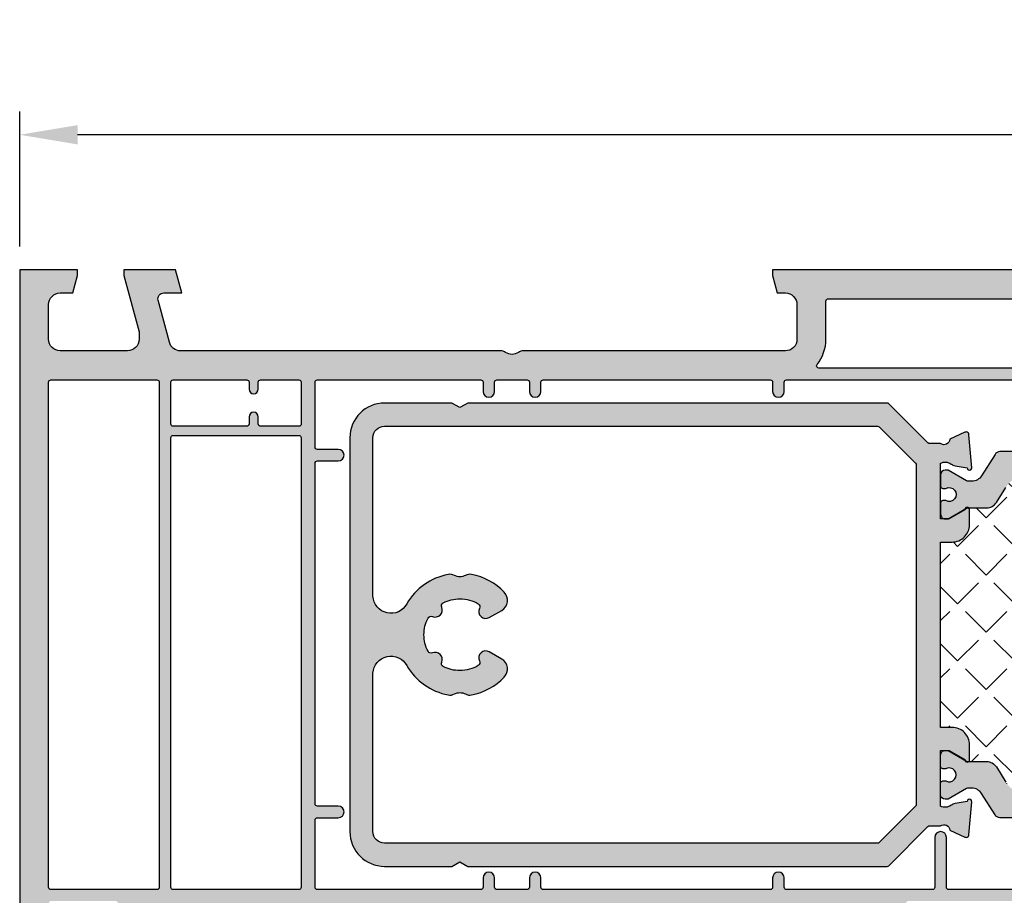
# Model space of a CAD drawing. Units: millimetres. Extents: x -821 to 3224, y -1385 to 965.
# Drawn here: x 887 to 972, y -277 to -201 of the extents above; entities that cross this region are included whole.
import ezdxf

# ---------------------------------------------------------------- set-up
doc = ezdxf.new("R2010")
doc.units = ezdxf.units.MM
doc.linetypes.add('249228_Aussteifung_Alu_therm.getrennt$0$AM_DIN_G_W050', pattern=[13.75, 9.75, -1.5, 1, -1.5])
doc.layers.add('170080_BLR$0$Schraffur_Kunststoff', color=254, linetype='Continuous')
doc.layers.add('249228_Aussteifung_Alu_therm.getrennt$0$Schraffur_Kunststoff', color=254, linetype='Continuous')
doc.layers.add('249228_Aussteifung_Alu_therm.getrennt$0$Schraffur_Aluminium', color=252, linetype='249228_Aussteifung_Alu_therm.getrennt$0$AM_DIN_G_W050', lineweight=25)
doc.layers.add('AM_5', color=3, linetype='Continuous', lineweight=25)
doc.styles.get("Standard").update_dxf_attribs({"font": 'isocp.shx'})
doc.dimstyles.new('AM_DIN$0', dxfattribs={"dimtxt": 3, "dimasz": 2.5, "dimexe": 1, "dimexo": 1, "dimgap": 1, "dimtad": 1, "dimdec": 1, "dimdsep": 46, "dimtxsty": 'Standard', "dimcen": 0, "dimclrd": 3, "dimclre": 3, "dimclrt": 2, "dimadec": 1, "dimazin": 2, "dimtp": 0.1, "dimtm": 0.1, "dimtfac": 0.71, "dimtdec": 1, "dimtmove": 0, "dimatfit": 3, "dimfxl": 0, "dimlwd": -1, "dimlwe": -1, "dimarcsym": 0})

# ---------------------------------------------------------------- blocks, each defined once
blk = doc.blocks.new('*D380')
at = {"layer": 'AM_5'}
for p, q in [((887.1094326724747, -221.07132097197), (887.1094326724747, -209.4161681211594)), ((1084.109432672475, -221.07132097197), (1084.109432672475, -209.4161681211594)), ((1079.109432672475, -211.4161681211594), (892.1094326724747, -211.4161681211594))]:
    blk.add_line(p, q, dxfattribs=at)
for points in [[(892.1094326724747, -210.5828347878261), (892.1094326724747, -212.2495014544928), (887.1094326724747, -211.4161681211594)], [(1079.109432672475, -210.5828347878261), (1079.109432672475, -212.2495014544928), (1084.109432672475, -211.4161681211594)]]:
    blk.add_solid(points, dxfattribs=at)
at = {"layer": 'Defpoints', "color": 0}
for p in [(887.1094326724747, -211.4161681211594), (887.1094326724747, -223.07132097197), (1084.109432672475, -223.07132097197)]:
    blk.add_point(p, dxfattribs=at)
at = {"layer": 'AM_5', "color": 2, "insert": (985.6094326724747, -205.4161681211594), "char_height": 6, "attachment_point": 5}
blk.add_mtext('197', dxfattribs=at)
blk = doc.blocks.new('170080_BLR$0$170080')
at = {"ltscale": 10}
for points in [[(132, 0), (65.00000000000364, 0), (65.00000000000364, -0.5), (65.40192378864958, -2), (66.10000000000286, -1.999999999996362, -0.4142135623730951), (67.10000000000286, -2.999999999996362), (67.10000000000286, -6, -0.4142135623731658), (66.10000000000264, -7), (43.49498743710183, -6.999999999998636, 0.1474768247817694), (43.05277079839038, -7.13333333333253, -0.3015113445772002), (41.94722920160825, -7.13333333333253, 0.1474768247821332), (41.50501256289499, -6.999999999999545), (13.89013195372513, -6.999999999996362, -0.3394542588634725), (12.92420612743604, -6.258819045098335), (11.95170877686633, -2.629409522550986, -0.493145426031161), (12.43467169001087, -2), (14, -2), (13.46410161513995, 0), (9, 0), (9, -0.5), (10.30000000000291, -5.351666049838968), (10.30000000000291, -5.999999999996362, -0.4142135623730951), (9.30000000000291, -6.999999999996362), (3.5, -6.999999999996362, -0.4142135623730951), (2.5, -5.999999999996362), (2.5, -3, -0.4142135623730951), (3.5, -2), (4.598076211354055, -2), (5, -0.5), (5, 0), (0, 0), (0, -62.50000000000023, 0.4142135623731006)], [(116.7999999999993, -53.49999999999932), (80.20000000000073, -53.49999999999932, -0.414213562373095), (80.00000000000068, -53.29999999999927), (80, -49, 1), (79, -48.99999999999977), (78.99999999999932, -53.29999999999927, -0.4142135623730743), (78.79999999999927, -53.49999999999932), (66.20000000000073, -53.49999999999932, -0.414213562373095), (66.00000000000068, -53.29999999999927), (66, -52.49999999999773, 1), (65, -52.4999999999975), (64.99999999999932, -53.2999999999995, -0.4142135623728246), (64.79999999999927, -53.49999999999932), (45.20000000000073, -53.50000000000114, -0.4142135623731263), (45.00000000000068, -53.30000000000109), (45, -52.49999999999955, 1), (44, -52.49999999999932), (43.99999999999932, -53.30000000000132, -0.4142135623727204), (43.79999999999927, -53.50000000000114), (41.20000000000073, -53.50000000000114, -0.414213562373095), (41.00000000000068, -53.30000000000109), (41, -52.49999999999955, 1), (40, -52.49999999999932), (39.99999999999932, -53.2999999999995, -0.4142135623728246), (39.79999999999927, -53.49999999999932), (25.70000000000073, -53.49999999999932, -0.4142135623731159), (25.50000000000068, -53.29999999999927), (25.50000000000045, -47.5, -0.4142135623734126), (25.70000000000095, -47.29999999999973), (27.49999999999955, -47.30000000000109, 1), (27.5, -46.30000000000109), (25.70000000000073, -46.30000000000041, -0.4142135623729963), (25.50000000000068, -46.10000000000036), (25.50000000000068, -16.69999999999891, -0.414213562373095), (25.70000000000073, -16.49999999999886), (27.49999999999977, -16.5, 1), (27.5, -15.5), (25.70000000000073, -15.49999999999932, -0.414213562373021), (25.50000000000068, -15.29999999999927), (25.50000000000068, -9.699999999998909, -0.4142135623731107), (25.70000000000073, -9.499999999998863), (39.79999999999927, -9.499999999998863, -0.414213562373095), (39.99999999999932, -9.699999999998909), (40, -10.50000000000045, 1), (41, -10.50000000000068), (41.00000000000068, -9.699999999998681, -0.4142135623727204), (41.20000000000073, -9.499999999998863), (43.79999999999927, -9.499999999998863, -0.414213562373095), (43.99999999999932, -9.699999999998909), (44, -10.50000000000045, 1), (45, -10.50000000000068), (45.00000000000068, -9.699999999998681, -0.4142135623728246), (45.20000000000073, -9.499999999998863), (64.79999999999927, -9.499999999998863, -0.414213562373095), (64.99999999999932, -9.699999999998909), (65, -10.50000000000045, 1), (66, -10.50000000000068), (66.00000000000068, -9.699999999998681, -0.4142135623728453), (66.20000000000073, -9.499999999998863), (130.7999999999993, -9.499999999998863, -0.414213562373095)]]:
    blk.add_lwpolyline(points, format="xyb", dxfattribs=at)
for points in [[(68.84161181669924, -8.175675675865023, 0.1692928616987229), (69.60000000000286, -6), (69.60000000000355, -2.699999999999818, -0.4142135623730964), (69.80000000000359, -2.499999999999773), (97.90000000000146, -2.500000000000227, -0.414213562373095), (98.1000000000015, -2.700000000000273), (98.1000000000015, -8.300000000000182, -0.414213562373095), (97.90000000000146, -8.500000000000227), (68.99827534883002, -8.500000000000227, -0.6275095239217235)], [(2.500000000000682, -9.699999999999363, -0.4142135623738969), (2.700000000000728, -9.499999999998863), (11.84999999999854, -9.499999999998863, -0.4142135623730905), (12.04999999999859, -9.699999999998909), (12.04999999999859, -53.30000000000109, -0.4142135623730872), (11.84999999999854, -53.50000000000114), (2.700000000000728, -53.50000000000136, -0.4142135623731023), (2.500000000000682, -53.30000000000132)], [(13.04999999999995, -9.700000000001637, -0.4142135623731051), (13.25, -9.500000000001592), (19.59999999999945, -9.500000000001137, -0.4142135623732269), (19.7999999999995, -9.700000000001182), (19.79999999999927, -10.30000000000041, 1), (20.59999999999945, -10.30000000000041), (20.59999999999923, -9.700000000001182, -0.4142135623732658), (20.79999999999927, -9.500000000001137), (24.09999999999854, -9.500000000001592, -0.414213562373035), (24.29999999999859, -9.700000000001637), (24.2999999999995, -13.30000000000109, -0.4142135623731498), (24.09999999999945, -13.50000000000114), (20.79999999999927, -13.50000000000114, -0.4142135623732056), (20.59999999999923, -13.30000000000109), (20.59999999999945, -12.70000000000095, 1), (19.79999999999927, -12.70000000000095), (19.7999999999995, -13.30000000000109, -0.4142135623732174), (19.59999999999945, -13.50000000000114), (13.24999999999932, -13.50000000000114, -0.414213562373151), (13.04999999999927, -13.30000000000109)], [(13.04999999999905, -14.50000000000091, -0.4142135623731015), (13.24999999999909, -14.30000000000086), (24.099999999999, -14.30000000000086, -0.4142135623730938), (24.29999999999905, -14.50000000000091), (24.29999999999859, -53.30000000000223, -0.4142135623731263), (24.09999999999854, -53.50000000000227), (13.25, -53.50000000000045, -0.4142135623730536), (13.04999999999995, -53.30000000000041)]]:
    blk.add_lwpolyline(points, format="xyb", close=True, dxfattribs=at)
blk = doc.blocks.new('170080_BLR')
at = {"layer": '170080_BLR$0$Schraffur_Kunststoff'}
h = blk.add_hatch(color=254, dxfattribs=at)
h.paths.add_polyline_path([(-182.6098680462748, 56.00000000000364, -0.339454258863249), (-183.5757938725637, 56.74118095490083), (-184.5482912231336, 60.37059047744863, -0.4931454260314099), (-184.0653283099891, 61), (-182.5, 61), (-183.03589838486, 63), (-187.5, 63), (-187.5, 62.5), (-186.1999999999971, 57.64833395016103), (-186.1999999999971, 57.00000000000364, -0.4142135623730947), (-187.1999999999971, 56.00000000000364), (-193, 56.00000000000364, -0.4142135623730951), (-194, 57.00000000000364), (-194, 60, -0.4142135623730951), (-193, 61), (-191.9019237886459, 61), (-191.5, 62.5), (-191.5, 63), (-196.5, 63), (-196.5, 0.4999999999997655, 0.4142135623730945), (-196, -2.202682480856311e-13), (-184, -7.105427357601002e-15), (-184, 0.5000000000000071), (-184.4019237886459, 2), (-185.3, 2, -0.4142135623730951), (-186.3, 3), (-186.3, 6, -0.4142135623730951), (-185.3, 7), (-122.6999999999964, 7, -0.4142135623730951), (-121.6999999999964, 6), (-121.6999999999964, 3, -0.4142135623730951), (-122.6999999999964, 2), (-123.5980762113504, 2), (-123.9999999999964, 0.4999999999999929), (-123.9999999999964, 0), (-72.00000000000364, 0), (-72.00000000000364, 0.4999999999999645), (-72.4019237886496, 2.000000000000007), (-73.30000000000358, 2, -0.4142135623731053), (-74.3000000000036, 2.999999999999993), (-74.30000000000359, 6.000000000000007, -0.4142135623730929), (-73.30000000000359, 7), (-10.70000000000005, 7, -0.4142135623730951), (-9.700000000000045, 6), (-9.700000000000045, 3, -0.4142135623730951), (-10.70000000000005, 2), (-11.59807621135405, 2), (-12, 0.4999999999999645), (-12, 0), (0, 0, 0.4142135623730951), (0.5, 0.5), (0.5, 63), (-4.5, 63), (-4.5, 62.50000000000006), (-4.098076211350389, 61), (-3.000000000000682, 61, -0.4142135623730951), (-2.000000000000682, 60), (-2.000000000000682, 57.00000000000182, -0.4142135623730951), (-3.000000000000682, 56.00000000000182), (-8.799999999999272, 56.00000000000182, -0.4142135623730951), (-9.799999999999272, 57.00000000000182), (-9.799999999999272, 57.64833395016112), (-8.5, 62.49999999999998), (-8.5, 63), (-12.96410161513631, 63), (-13.49999999999997, 61), (-11.9346716900109, 61, -0.4931454260311007), (-11.45170877686624, 60.37059047744903), (-12.42420612743248, 56.7411809548999, -0.3394542588635577), (-13.39013195372164, 56.00000000000182), (-41.00501256289874, 56.00000000000091, 0.1474768247818554), (-41.44722920161169, 55.86666666666837, -0.3015113445768506), (-42.55277079839263, 55.86666666666866, 0.1474768247820082), (-42.99498743710504, 56.00000000000114), (-65.5999999999992, 56, -0.4142135623731117), (-66.59999999999923, 56.99999999999997), (-66.59999999999923, 60.00000000000182, -0.4142135623738567), (-65.59999999999663, 61.00000000000182), (-64.90192378864596, 61), (-64.5, 62.49999999999998), (-64.5, 63), (-131.4999999999964, 63), (-131.4999999999964, 62.5), (-131.0980762113504, 61), (-130.4000000000024, 61.00000000000364, -0.4142135623746226), (-129.3999999999971, 60.00000000000364), (-129.3999999999971, 56.99999999999999, -0.4142135623731116), (-130.3999999999972, 56), (-153.005012562895, 56.00000000000136, 0.1474768247824116), (-153.4472292016086, 55.86666666666813, -0.3015113445775688), (-154.5527707983919, 55.86666666666756, 0.1474768247821028), (-154.9949874371051, 56.00000000000045)])
h.paths.add_polyline_path([(-176.9000000000005, 53.49999999999886, -0.4142135623732264), (-176.7000000000005, 53.29999999999879), (-176.7000000000007, 52.69999999999974, 1), (-175.9000000000005, 52.69999999999982), (-175.9000000000008, 53.2999999999988, -0.4142135623732456), (-175.7000000000008, 53.49999999999886), (-172.4000000000015, 53.49999999999841, -0.4142135623729806), (-172.2000000000014, 53.29999999999839), (-172.2000000000005, 49.69999999999894, -0.414213562373168), (-172.4000000000005, 49.49999999999886), (-175.7000000000008, 49.49999999999886, -0.4142135623732056), (-175.9000000000008, 49.69999999999894), (-175.9000000000005, 50.2999999999989, 1), (-176.7000000000007, 50.29999999999882), (-176.7000000000005, 49.69999999999894, -0.4142135623732058), (-176.9000000000005, 49.49999999999886), (-183.2500000000007, 49.49999999999886, -0.4142135623731504), (-183.4500000000007, 49.69999999999893), (-183.45, 53.29999999999841, -0.4142135623730185), (-183.25, 53.49999999999841)], flags=16)
h.paths.add_polyline_path([(-184.4500000000014, 53.30000000000109), (-184.4500000000014, 9.699999999998909, -0.414213562373084), (-184.6500000000015, 9.499999999998863), (-193.7999999999993, 9.499999999998636, -0.4142135623731076), (-193.9999999999993, 9.699999999998681), (-193.9999999999993, 53.30000000000114, -0.4142135623730951), (-193.7999999999993, 53.50000000000114), (-184.6500000000015, 53.50000000000114, -0.4142135623730955)], flags=16)
h.paths.add_polyline_path([(-172.400000000001, 48.69999999999914, -0.4142135623730978), (-172.200000000001, 48.49999999999909), (-172.2000000000014, 9.699999999997758, -0.4142135623731393), (-172.4000000000015, 9.499999999997726), (-183.25, 9.499999999999545, -0.4142135623730357), (-183.45, 9.699999999999598), (-183.450000000001, 48.49999999999909, -0.4142135623731021), (-183.2500000000009, 48.69999999999914)], flags=16)
h.paths.add_polyline_path([(-170.7999999999993, 53.50000000000114), (-156.7000000000007, 53.50000000000114, -0.4142135623728453), (-156.5000000000007, 53.30000000000126), (-156.5, 52.49999999999901, 1), (-155.5, 52.49999999999874), (-155.4999999999993, 53.30000000000125, -0.4142135623728452), (-155.2999999999993, 53.50000000000114), (-152.7000000000007, 53.50000000000114, -0.4142135623728453), (-152.5000000000007, 53.30000000000126), (-152.5, 52.49999999999901, 1), (-151.5, 52.49999999999874), (-151.4999999999993, 53.30000000000128, -0.4142135623728455), (-151.2999999999993, 53.50000000000114), (-131.7000000000007, 53.50000000000114, -0.4142135623728453), (-131.5000000000007, 53.30000000000126), (-131.5, 52.49999999999901, 1), (-130.5, 52.49999999999874), (-130.4999999999993, 53.30000000000129, -0.4142135623728453), (-130.2999999999993, 53.50000000000114), (-65.70000000000073, 53.50000000000114, -0.4142135623728453), (-65.50000000000068, 53.30000000000126), (-65.5, 52.49999999999901, 1), (-64.5, 52.49999999999874), (-64.49999999999932, 53.30000000000128, -0.4142135623728454), (-64.29999999999929, 53.50000000000114), (-44.70000000000073, 53.50000000000114, -0.4142135623728453), (-44.50000000000068, 53.30000000000126), (-44.5, 52.49999999999901, 1), (-43.5, 52.49999999999874), (-43.49999999999932, 53.30000000000125, -0.4142135623728661), (-43.29999999999924, 53.50000000000114), (-40.70000000000073, 53.50000000000114, -0.4142135623728453), (-40.50000000000068, 53.30000000000126), (-40.5, 52.49999999999901, 1), (-39.5, 52.49999999999874), (-39.49999999999932, 53.30000000000128, -0.4142135623728245), (-39.2999999999993, 53.50000000000114), (-25.20000000000073, 53.50000000000114, -0.4142135623731131), (-25.00000000000068, 53.30000000000111), (-25.00000000000068, 47.70000000000071, -0.4142135623729909), (-25.20000000000064, 47.50000000000068), (-27.0000000000002, 47.5, 1), (-26.99999999999969, 46.5), (-25.20000000000078, 46.50000000000114, -0.4142135623732645), (-25.00000000000068, 46.30000000000115), (-25.00000000000068, 16.89999999999962, -0.4142135623729909), (-25.20000000000064, 16.69999999999959), (-27.0000000000002, 16.69999999999891, 1), (-26.99999999999963, 15.69999999999891), (-25.2000000000009, 15.70000000000027, -0.414213562373324), (-25.00000000000045, 15.49999999999998), (-25.00000000000068, 9.70000000000072, -0.4142135623730639), (-25.20000000000073, 9.50000000000069), (-39.29999999999927, 9.500000000000682, -0.4142135623728453), (-39.49999999999932, 9.700000000000557), (-39.5, 10.50000000000099, 1), (-40.5, 10.50000000000126), (-40.50000000000068, 9.699999999998752, -0.4142135623728661), (-40.70000000000076, 9.499999999998863), (-43.29999999999927, 9.499999999998863, -0.4142135623728453), (-43.49999999999932, 9.699999999998738), (-43.5, 10.50000000000099, 1), (-44.5, 10.50000000000126), (-44.50000000000068, 9.69999999999871, -0.4142135623728868), (-44.70000000000073, 9.499999999998863), (-64.29999999999927, 9.500000000000682, -0.4142135623728245), (-64.49999999999932, 9.700000000000571), (-64.5, 10.50000000000281, 1), (-65.5, 10.50000000000308), (-65.50000000000068, 9.700000000000529, -0.4142135623728453), (-65.7000000000007, 9.500000000000682), (-78.29999999999927, 9.500000000000682, -0.4142135623730534), (-78.49999999999932, 9.7000000000007), (-78.5, 14.00000000000019, 1), (-79.5, 14.00000000000029), (-79.50000000000068, 9.700000000000713, -0.4142135623730534), (-79.70000000000074, 9.500000000000682), (-116.2999999999993, 9.500000000000682, -0.4142135623730534), (-116.4999999999993, 9.7000000000007), (-116.5, 14.00000000000019, 1), (-117.5, 14.00000000000029), (-117.5000000000007, 9.700000000000706, -0.4142135623730536), (-117.7000000000007, 9.500000000000675), (-130.2999999999993, 9.500000000000682, -0.4142135623728453), (-130.4999999999993, 9.700000000000557), (-130.5, 10.50000000000281, 1), (-131.5, 10.50000000000308), (-131.5000000000007, 9.700000000000536, -0.4142135623728248), (-131.7000000000007, 9.500000000000675), (-151.2999999999993, 9.499999999998863, -0.4142135623728662), (-151.4999999999993, 9.699999999998724), (-151.5, 10.50000000000099, 1), (-152.5, 10.50000000000126), (-152.5000000000007, 9.699999999998752, -0.4142135623728452), (-152.7000000000007, 9.499999999998863), (-155.2999999999993, 9.499999999998863, -0.4142135623728453), (-155.4999999999993, 9.699999999998738), (-155.5, 10.50000000000099, 1), (-156.5, 10.50000000000126), (-156.5000000000007, 9.700000000000536, -0.4142135623728559), (-156.7000000000007, 9.500000000000675), (-170.7999999999993, 9.500000000000682, -0.4142135623730848), (-170.9999999999993, 9.700000000000713), (-170.9999999999995, 15.49999999999999, -0.4142135623733293), (-170.7999999999991, 15.70000000000027), (-169.0000000000006, 15.69999999999891, 1), (-169.0000000000001, 16.69999999999891), (-170.7999999999993, 16.69999999999959, -0.414213562372986), (-170.9999999999993, 16.89999999999967), (-170.9999999999993, 46.30000000000109, -0.4142135623732798), (-170.7999999999992, 46.50000000000114), (-169.0000000000004, 46.5, 1), (-169, 47.5), (-170.7999999999993, 47.50000000000068, -0.4142135623729794), (-170.9999999999993, 47.70000000000076), (-170.9999999999993, 53.3000000000011, -0.4142135623730927)], flags=16)
h.paths.add_polyline_path([(-188.0416118168457, 8.175675675676864, 0.1692928616810121), (-188.8, 6.000000000000774), (-188.8000000000006, 2.699999999998838, -0.4142135623731348), (-189.0000000000007, 2.499999999998863), (-193.7999999999993, 2.500000000000455, -0.4142135623730037), (-193.9999999999993, 2.700000000000536), (-193.9999999999993, 8.300000000000871, -0.4142135623730711), (-193.7999999999993, 8.500000000000902), (-188.1982753492369, 8.500000000001137, -0.6275095250576804)], flags=16)
h.paths.add_polyline_path([(-127.6583881831507, 54.8243243243241, 0.1692928616809329), (-126.8999999999971, 56.99999999999932), (-126.8999999999965, 60.30000000000022, -0.4142135623730352), (-126.6999999999964, 60.50000000000023), (-98.59999999999854, 60.49999999999977, -0.414213562373095), (-98.3999999999985, 60.29999999999973), (-98.3999999999985, 54.69999999999982, -0.414213562373095), (-98.59999999999854, 54.49999999999977), (-127.5017246507595, 54.49999999999977, -0.6275095250575871)], flags=16)
h.paths.add_polyline_path([(-119.8017246508491, 8.500000000001137), (-100.9999999999986, 8.499999999999773, -0.4142135623730432), (-100.7999999999986, 8.299999999999727), (-100.7999999999986, 2.699999999999825, -0.4142135623730744), (-100.9999999999986, 2.499999999999773), (-118.9999999999957, 2.499999999998863, -0.4142135623730432), (-119.1999999999957, 2.699999999998873), (-119.1999999999964, 5.999999999887748, 0.1692928616910343), (-119.9583881832354, 8.175675675670732, -0.6275095250712589)], flags=16)
h.paths.add_polyline_path([(-97.59999999999854, 60.29999999999973, -0.414213562373095), (-97.3999999999985, 60.49999999999977), (-69.29999999999997, 60.50000000000023, -0.4142135623730236), (-69.09999999999991, 60.3000000000002), (-69.09999999999923, 56.99999999999924, 0.1692928616904536), (-68.34161181644369, 54.82432432433458, -0.627509525081608), (-68.49827534882638, 54.49999999999932), (-97.3999999999985, 54.49999999999977, -0.414213562373095), (-97.59999999999854, 54.69999999999982)], flags=16)
h.paths.add_polyline_path([(-99.79999999999795, 8.499999999999318), (-96.19999999999897, 8.500000000000227, -0.4142135623731472), (-95.99999999999886, 8.300000000000217), (-95.99999999999841, 4.999999999999979, -0.4142135623732408), (-96.19999999999847, 4.799999999999947), (-96.79999999999843, 4.800000000000182, 1), (-96.79999999999835, 4), (-96.19999999999845, 4.000000000000227, -0.4142135623732514), (-95.99999999999841, 3.800000000000203), (-95.99999999999864, 2.699999999999804, -0.4142135623730329), (-96.19999999999871, 2.499999999999773), (-99.79999999999882, 2.499999999999773, -0.414213562373095), (-99.99999999999886, 2.699999999999818), (-99.99999999999886, 3.800000000000217, -0.4142135623731887), (-99.79999999999879, 4.000000000000227), (-99.19999999999929, 4, 1), (-99.19999999999938, 4.800000000000182), (-99.79999999999882, 4.799999999999955, -0.4142135623732825), (-99.99999999999886, 4.999999999999986), (-99.99999999999795, 8.299999999999308, -0.4142135623729182)], flags=16)
h.paths.add_polyline_path([(-94.99999999999864, 8.499999999999773), (-76.1982753492407, 8.500000000001137, -0.627509525057672), (-76.04161181684948, 8.175675675676729, 0.1692928616809984), (-76.80000000000359, 6.000000000000774), (-76.80000000000427, 2.699999999998887, -0.4142135623730536), (-77.00000000000435, 2.499999999998856), (-94.99999999999888, 2.499999999999773, -0.4142135623730537), (-95.1999999999989, 2.699999999999825), (-95.19999999999867, 8.299999999999727, -0.4142135623730535)], flags=16)
h.paths.add_polyline_path([(-23.79999999999859, 53.30000000000109, -0.4142135623730534), (-23.59999999999857, 53.50000000000114), (-20.29999999999927, 53.50000000000159, -0.4142135623732477), (-20.09999999999923, 53.3000000000015), (-20.09999999999945, 52.70000000000247, 1), (-19.29999999999927, 52.70000000000255), (-19.2999999999995, 53.30000000000152, -0.4142135623732411), (-19.09999999999948, 53.50000000000159), (-12.74999999999997, 53.50000000000114, -0.4142135623729356), (-12.54999999999998, 53.30000000000111), (-12.54999999999927, 49.70000000000166, -0.4142135623731382), (-12.74999999999929, 49.50000000000159), (-19.09999999999948, 49.50000000000159, -0.4142135623732199), (-19.2999999999995, 49.70000000000167), (-19.29999999999927, 50.30000000000162, 1), (-20.09999999999945, 50.30000000000155), (-20.09999999999923, 49.70000000000167, -0.4142135623732201), (-20.29999999999924, 49.50000000000159), (-23.59999999999948, 49.50000000000159, -0.4142135623731134), (-23.79999999999947, 49.70000000000167)], flags=16)
h.paths.add_polyline_path([(-23.79999999999905, 48.50000000000182, -0.4142135623731082), (-23.599999999999, 48.70000000000186), (-12.74999999999909, 48.70000000000186, -0.4142135623731042), (-12.54999999999905, 48.50000000000182), (-12.54999999999995, 9.700000000002554, -0.4142135623730536), (-12.75, 9.500000000002501), (-23.59999999999854, 9.500000000000682, -0.4142135623731367), (-23.79999999999859, 9.7000000000007)], flags=16)
h.paths.add_polyline_path([(-11.54999999999859, 53.30000000000109, -0.4142135623730949), (-11.34999999999857, 53.50000000000114), (-2.200000000000728, 53.50000000000114, -0.4142135623730744), (-2.000000000000682, 53.30000000000108), (-2.000000000000682, 9.699999999998894, -0.4142135623730745), (-2.200000000000699, 9.499999999998863), (-11.34999999999854, 9.499999999998863, -0.4142135623730744), (-11.54999999999859, 9.699999999998923)], flags=16)
h.paths.add_polyline_path([(-7.801724650852748, 8.500000000001137), (-2.200000000000728, 8.500000000001137, -0.414213562373095), (-2.000000000000682, 8.300000000001091), (-2.000000000000682, 2.70000000000077, -0.4142135623729494), (-2.200000000000671, 2.500000000000682), (-6.999999999999261, 2.499999999998863, -0.4142135623731473), (-7.199999999999363, 2.699999999998845), (-7.200000000000045, 5.999999999887763, 0.1692928616910338), (-7.958388183239066, 8.175675675670725, -0.6275095250712636)], flags=16)
at = {"layer": 'Defpoints'}
blk.add_point((-142.9999999999808, 31.49999999999863), dxfattribs=at)
blk.add_blockref('170080_BLR$0$170080', (-196.5, 63))
blk = doc.blocks.new('249228_Aussteifung_Alu_therm.getrennt')
h = blk.add_hatch()
h.set_pattern_fill('ANGLE', color=1, scale=0.5, angle=45)
h.set_pattern_definition([(45, (0, 0), (-2.469570433294017, 2.469570433294018), [2.54, -0.9525]), (135, (0, 0), (-2.469570433294018, -2.469570433294017), [2.54, -0.9525])])
h.paths.add_polyline_path([(-50.99999999998002, 27.99999999999847), (-51.99999999998053, 27.99999999999847, -0.4142135623728901), (-53.49999999997956, 29.49999999999645), (-53.49999999998047, 30.79999999998532, -0.2152504370519678), (-53.43228756551741, 30.94999999999943), (-54.97060176686901, 30.94999999999965, -0.2586175843557779), (-55.81864986302509, 31.42008073576617), (-56.63018866844551, 32.71881430773639, 0.2586175843558107), (-58.58069928960462, 33.79999999999933), (-81.41930071035614, 33.79999999999978, 0.2586175843558802), (-83.36981133151602, 32.7188143077362), (-84.18135013693582, 31.42008073576634, -0.2586175843558749), (-85.02939823309212, 30.94999999999965), (-86.5677124344439, 30.94999999999965, -0.2152504370527362), (-86.49999999998002, 30.79999999998532), (-86.49999999998093, 29.49999999999645, -0.4142135623728901), (-87.99999999997996, 27.99999999999847), (-88.99999999998047, 27.99999999999847), (-88.99999999998047, 12.00000000000074), (-87.99999999997996, 12.00000000000074, -0.4142135623728908), (-86.49999999998093, 10.50000000000276), (-86.49999999998002, 9.200000000013885, -0.2152504370524038), (-86.56771243444334, 9.049999999999557), (-85.02939823309212, 9.049999999999557, -0.2586175843558743), (-84.18135013693582, 8.57991926423286), (-83.36981133151602, 7.281185692263008, 0.2586175843558797), (-81.41930071035614, 6.19999999999942), (-58.58069928960462, 6.199999999999875, 0.2586175843558109), (-56.6301886684455, 7.28118569226281), (-55.81864986302509, 8.57991926423303, -0.2586175843557779), (-54.97060176686901, 9.049999999999557), (-53.43228756551684, 9.049999999999777, -0.2152504370523013), (-53.49999999998047, 9.200000000013885), (-53.49999999997956, 10.50000000000276, -0.4142135623728904), (-51.99999999998053, 12.00000000000074), (-50.99999999998002, 12.00000000000074)])
at = {"layer": '249228_Aussteifung_Alu_therm.getrennt$0$Schraffur_Aluminium'}
h = blk.add_hatch(color=252, dxfattribs=at)
edge = h.paths.add_edge_path(flags=16)
edge.add_line((-91.0999999999797, 34.65829755383135), (-91.09999999997925, 5.34170244616854))
edge.add_arc((-91.29999999997953, 5.341702446168518), 0.2000000000002871, -44.999999999992724, 6.423306331271306e-12, ccw=False)
edge.add_line((-91.158578643742, 5.200281089931025), (-94.30028108991067, 2.058578643762587))
edge.add_arc((-94.44170244614847, 2.200000000000078), 0.200000000000475, 270.0000000000814, 315.0000000000624, ccw=False)
edge.add_line((-94.44170244614818, 1.999999999999602), (-136.9999999999605, 1.999999999999375))
edge.add_arc((-136.9999999999602, 2.999999999999602), 1.000000000000227, 180, 269.999999999987, ccw=False)
edge.add_line((-137.9999999999605, 2.999999999999602), (-137.9999999999602, 16.67283904809852))
edge.add_arc((-136.4499999999601, 16.60521382549977), 1.551474515012064, 27.77445797536302, 177.5018166566918, ccw=False)
edge.add_arc((-130.4999999999471, 19.9999999999994), 5.299999999999698, 210.2726413186769, 259.0118622667274)
edge.add_arc((-131.3577259177183, 15.58250000000185), 0.8000000000002732, 259.0118622667209, 298.4579982551435)
edge.add_arc((-130.4999999999593, 13.99999999999961), 1.000000000000453, 90.00000000005377, 118.45799825520189, ccw=False)
edge.add_arc((-130.4999999999602, 13.9999999999996), 1.000000000000455, 61.542001744607376, 90, ccw=False)
edge.add_arc((-129.6422740821957, 15.58249999999731), 0.7999999999989349, 241.5420017445913, 280.9881377330405)
edge.add_arc((-130.4999999999466, 19.99999999999916), 5.299999999998715, 280.9881377330117, 316.3601619997027)
edge.add_arc((-127.3881235785994, 17.03247154381632), 0.9999999999996984, 316.3601619997067, 420.0000000000341)
edge.add_line((-126.8881235786, 17.89849694760079), (-127.9639320224801, 18.51961524227073))
edge.add_arc((-128.2639320224799, 17.99999999999956), 0.6000000000003357, 60.00000000004233, 206.7934985670633)
edge.add_arc((-129.0673052994546, 17.59430137066548), 0.2999999999999865, -59.22442285684849, 26.793498567188692, ccw=False)
edge.add_arc((-130.4999999999464, 20.00000000000027), 3.100000000000124, 269.9999999997363, 300.77557714302117, ccw=False)
edge.add_arc((-130.4999999999482, 19.99999999999955), 3.099999999999401, 242.41410796059859, 269.99999999976944, ccw=False)
edge.add_arc((-131.7966178703225, 17.51831063623482), 0.299999999999957, 156.3961865382101, 242.4141079604941, ccw=False)
edge.add_arc((-132.6213203435065, 17.87867965644044), 0.5999999999999659, 336.396186538105, 473.6038134618613)
edge.add_arc((-132.9816893637121, 18.70338212962435), 0.2999999999998305, 207.585892039408, 293.6038134618673, ccw=False)
edge.add_arc((-130.4999999999477, 20.00000000000007), 3.099999999999681, 180.0000000000086, 207.5858920394185, ccw=False)
edge.add_arc((-130.499999999947, 19.99999999999809), 3.100000000000392, 152.4141079605666, 179.9999999999721, ccw=False)
edge.add_arc((-132.9816893637119, 21.29661787037554), 0.2999999999993223, 66.39618653813739, 152.4141079606879, ccw=False)
edge.add_arc((-132.6213203435073, 22.12132034355959), 0.600000000000205, 246.3961865382265, 383.6038134618225)
edge.add_arc((-131.7966178703228, 22.48168936376463), 0.2999999999998901, 117.5858920393963, 203.6038134618001, ccw=False)
edge.add_arc((-130.4999999999464, 19.99999999999965), 3.100000000000539, 90.00000000025159, 117.58589203942361, ccw=False)
edge.add_arc((-130.4999999999477, 20.0000000000005), 3.099999999999696, 59.22442285695212, 90.000000000228, ccw=False)
edge.add_arc((-129.0673052994539, 22.40569862933366), 0.300000000000002, -26.793498567172378, 59.22442285703937, ccw=False)
edge.add_arc((-128.2639320224795, 21.99999999999974), 0.6000000000000093, 153.2065014329308, 299.9999999999337)
edge.add_line((-127.9639320224801, 21.4803847577287), (-126.8881235786, 22.10150305239864))
edge.add_arc((-127.3881235785998, 22.96752845618357), 1.00000000000032, 299.9999999999753, 403.6398380003308)
edge.add_arc((-130.4999999999471, 20.00000000000054), 5.299999999999528, 43.63983800030526, 79.01186226697902)
edge.add_arc((-129.6422740821946, 24.41750000000166), 0.8000000000001728, 79.01186226702221, 118.4579982554674)
edge.add_arc((-130.4999999999589, 25.99999999999959), 0.9999999999993132, 269.9999999999251, 298.457998255328, ccw=False)
edge.add_arc((-130.4999999999598, 25.99999999999865), 0.9999999999983622, 241.5420017447684, 269.9999999999772, ccw=False)
edge.add_arc((-131.3577259177167, 24.41749999999733), 0.8000000000005563, 61.54200174499462, 100.9881377333727)
edge.add_arc((-130.4999999999477, 19.99999999999961), 5.299999999999732, 100.9881377332628, 149.7273586813037)
edge.add_arc((-136.4499999999603, 23.3947861744996), 1.551474515011873, 182.4981833433148, 332.2255420246833, ccw=False)
edge.add_line((-137.9999999999602, 23.32716095190068), (-137.9999999999593, 36.9999999999996))
edge.add_arc((-136.9999999999593, 36.9999999999996), 1, 90, 180, ccw=False)
edge.add_line((-136.9999999999593, 37.9999999999996), (-94.44170244614818, 37.9999999999996))
edge.add_arc((-94.44170244614847, 37.79999999999912), 0.2000000000004789, 44.9999999999381, 89.9999999999186, ccw=False)
edge.add_line((-94.30028108991067, 37.94142135623662), (-91.15857864374246, 34.79971891006863))
edge.add_arc((-91.2999999999797, 34.65829755383125), 0.2000000000000046, 2.6489033189136535e-11, 45.000000000027285, ccw=False)
edge = h.paths.add_edge_path()
edge.add_line((-88.99999999998047, 12.00000000000074), (-88.99999999998047, 27.99999999999847))
edge.add_line((-88.99999999998047, 27.99999999999847), (-87.99999999998002, 27.99999999999847))
edge.add_arc((-87.99999999997996, 29.4999999999975), 1.499999999999034, 269.9999999999978, 360.0000000000369)
edge.add_line((-86.49999999998093, 29.49999999999847), (-86.49999999998002, 30.79999999998546))
edge.add_arc((-86.69999999997802, 30.79999999998546), 0.1999999999979991, 0, 179.9999999996743)
edge.add_line((-86.89999999997602, 30.7999999999866), (-86.89999999997511, 30.77942286339868))
edge.add_line((-86.89999999997511, 30.77942286339868), (-88.24999999998002, 29.99999999999847))
edge.add_line((-88.24999999998002, 29.99999999999847), (-88.99999999998047, 29.99999999999847))
edge.add_line((-88.99999999998047, 29.99999999999847), (-88.99999999998138, 34.79999999998955))
edge.add_arc((-88.59999999997224, 34.0499999999854), 0.8500000000079704, 53.342650072526624, 118.07248693626491, ccw=False)
edge.add_arc((-87.61490354859569, 35.37366346986841), 0.7999999999973009, 233.3426500716131, 260.0000000002258)
edge.add_line((-87.75382209072566, 34.58581726746075), (-86.69999999997847, 34.3999999999906))
edge.add_arc((-86.49999999998039, 34.39999999999057), 0.1999999999980844, 179.9999999999919, 364.9999999988921)
edge.add_line((-86.30076106036361, 34.41743114853608), (-86.54993345380288, 37.26548463797855))
edge.add_arc((-86.80285029571758, 37.2466046827413), 0.2536205465530429, 4.269146797048776, 89.2691467962835)
edge.add_arc((-86.79961525181139, 37.2501351136553), 0.2500694825812246, 89.99999999997397, 115.0000000006142)
edge.add_line((-86.90529918185669, 37.47677503301776), (-88.20074593983011, 36.87269828904783))
edge.add_arc((-88.69999999997839, 36.89999999999051), 0.4999999999949345, 233.1301023531939, 356.869897645381, ccw=False)
edge.add_line((-88.99999999998207, 36.4999999999996), (-89.94758989643427, 36.49999999998437))
edge.add_arc((-89.94758989643759, 36.69999999998437), 0.2000000000000028, 225.0000000000662, 270.00000000095264, ccw=False)
edge.add_line((-90.08901125267474, 36.5585786437469), (-93.47185396516468, 39.94142135623684))
edge.add_arc((-93.61327532140206, 39.7999999999996), 0.1999999999999996, 44.99999999997409, 89.99999999997557)
edge.add_line((-93.61327532140197, 39.9999999999996), (-129.8071796769325, 39.9999999999996))
edge.add_line((-129.8071796769325, 39.9999999999996), (-130.4999999999593, 39.59999999999974))
edge.add_line((-130.4999999999593, 39.59999999999974), (-131.1928203229875, 39.9999999999996))
edge.add_line((-131.1928203229875, 39.9999999999996), (-134.0964101614734, 39.9999999999996))
edge.add_line((-134.0964101614734, 39.9999999999996), (-136.9999999999605, 39.9999999999996))
edge.add_arc((-136.9999999999605, 36.9999999999996), 3, 90, 180)
edge.add_line((-139.9999999999605, 36.9999999999996), (-139.9999999999605, 19.9999999999996))
edge.add_line((-139.9999999999605, 19.9999999999996), (-139.9999999999605, 2.999999999999602))
edge.add_arc((-136.9999999999602, 2.999999999999602), 3.000000000000227, 180, 269.999999999987)
edge.add_line((-136.9999999999609, -6.252776074688882e-13), (-134.0964101614734, -3.979039320256561e-13))
edge.add_line((-134.0964101614734, -3.979039320256561e-13), (-131.1928203229875, -3.979039320256561e-13))
edge.add_line((-131.1928203229875, -3.979039320256561e-13), (-130.4999999999605, 0.399999999999693))
edge.add_line((-130.4999999999605, 0.399999999999693), (-129.8071796769325, -3.979039320256561e-13))
edge.add_line((-129.8071796769325, -3.979039320256561e-13), (-93.61327532140197, -3.979039320256561e-13))
edge.add_arc((-93.61327532140206, 0.1999999999996021), 0.2, 270.0000000000244, 315.0000000000265)
edge.add_line((-93.47185396516468, 0.05857864376235966), (-90.08901125267474, 3.441421356252306))
edge.add_arc((-89.94758989643759, 3.300000000014836), 0.1999999999999977, 89.99999999904742, 134.9999999999343, ccw=False)
edge.add_line((-89.94758989643427, 3.500000000014836), (-88.99999999998207, 3.499999999999602))
edge.add_arc((-88.69999999997839, 3.100000000008694), 0.4999999999949331, 3.130102354618714, 126.8698976468063, ccw=False)
edge.add_line((-88.20074593983011, 3.127301710951372), (-86.90529918185669, 2.523224966981445))
edge.add_arc((-86.79961525181139, 2.749864886343898), 0.2500694825812211, 244.9999999993856, 270.000000000026)
edge.add_arc((-86.80285029571758, 2.753395317257907), 0.2536205465530436, 270.7308532037165, 355.7308532029507)
edge.add_line((-86.54993345380288, 2.734515362020659), (-86.30076106036361, 5.582568851463122))
edge.add_arc((-86.49999999998039, 5.600000000008636), 0.1999999999980833, 355.0000000011073, 540.0000000000086)
edge.add_line((-86.69999999997847, 5.600000000008606), (-87.75382209072566, 5.41418273253845))
edge.add_arc((-87.61490354859569, 4.626336530130792), 0.799999999997303, 99.99999999977422, 126.6573499283868)
edge.add_arc((-88.59999999997224, 5.950000000013811), 0.8500000000079785, 241.9275130637352, 306.6573499274733, ccw=False)
edge.add_line((-88.99999999998138, 5.200000000009652), (-88.99999999998047, 10.00000000000074))
edge.add_line((-88.99999999998047, 10.00000000000074), (-88.24999999998002, 10.00000000000074))
edge.add_line((-88.24999999998002, 10.00000000000074), (-86.89999999997511, 9.220577136600525))
edge.add_line((-86.89999999997511, 9.220577136600525), (-86.89999999997602, 9.200000000012608))
edge.add_arc((-86.69999999997802, 9.200000000013745), 0.1999999999979991, 180.0000000003257, 360)
edge.add_line((-86.49999999998002, 9.200000000013745), (-86.49999999998093, 10.50000000000074))
edge.add_arc((-87.99999999997996, 10.50000000000171), 1.499999999999034, 359.9999999999631, 450.0000000000022)
edge.add_line((-87.99999999998002, 12.00000000000074), (-88.99999999998047, 12.00000000000074))
at = {"layer": '249228_Aussteifung_Alu_therm.getrennt$0$Schraffur_Kunststoff'}
h = blk.add_hatch(color=254, dxfattribs=at)
h.paths.add_polyline_path([(-58.58069928960462, 33.79999999999933, -0.2586175843558107), (-56.6301886684455, 32.71881430773639), (-55.81864986302509, 31.42008073576617, 0.2586175843557779), (-54.97060176686901, 30.94999999999965), (-53.43228756551684, 30.94999999999943, -0.589430916281909), (-53.1026537205107, 30.83247223393766), (-51.66076951543894, 29.9999999999996), (-51.39999999998057, 29.9999999999996, 0.414213562373095), (-50.99999999998047, 30.39999999999969), (-50.99999999998047, 31.37500000000122, 0.4142135623728426), (-51.19999999998464, 31.57500000000556), (-51.45952624901318, 31.57500000000579, -1.696140478043273), (-51.45952624901318, 32.62499999999369), (-51.19999999998504, 32.62499999999346, 0.4142135623734867), (-50.99999999998025, 32.82499999999818), (-50.9999999999807, 33.7999999999997, 0.4142135623727026), (-51.39999999998027, 34.19999999999942), (-51.66076951543894, 34.19999999999965), (-53.23660254035892, 33.29019237886424, -0.13165249758758), (-53.38660254035902, 33.2499999999996), (-53.69569094852827, 33.24999999999983, -0.2586175843556505), (-54.54373904468375, 33.72008073576642), (-55.69654732499765, 35.56495963211653, 0.2586175843558458), (-56.1205713730757, 35.79999999999978), (-83.87942862688527, 35.79999999999978, 0.2586175843559443), (-84.30345267496364, 35.56495963211625), (-85.45626095527633, 33.72008073576657, -0.2586175843555519), (-86.3043090514314, 33.2499999999996), (-86.61339745960176, 33.24999999999915, -0.1316524975878682), (-86.76339745960253, 33.29019237886394), (-88.33923048452155, 34.19999999999965), (-88.59999999998038, 34.19999999999965, 0.4142135623730268), (-88.99999999998025, 33.79999999999988), (-88.99999999998047, 32.82499999999842, 0.4142135623729066), (-88.7999999999762, 32.62499999999392), (-88.54047375094777, 32.62499999999369, -1.696140478044032), (-88.54047375094731, 31.57500000000556), (-88.79999999997546, 31.57500000000579, 0.4142135623732869), (-88.99999999998025, 31.37500000000122), (-88.99999999998047, 30.39999999999974, 0.414213562373162), (-88.59999999998043, 29.9999999999996), (-88.33923048452155, 29.9999999999996), (-86.8973462794497, 30.83247223393819, -0.5894309162804637), (-86.5677124344439, 30.94999999999965), (-85.02939823309212, 30.94999999999965, 0.2586175843558746), (-84.18135013693582, 31.42008073576634), (-83.36981133151602, 32.7188143077362, -0.25861758435588), (-81.41930071035614, 33.79999999999978)])
h.paths.add_polyline_path([(-56.12057137307571, 4.19999999999942, 0.2586175843558474), (-55.69654732499765, 4.435040367882678), (-54.54373904468375, 6.279919264232781, -0.2586175843556506), (-53.69569094852827, 6.749999999999375), (-53.38660254035901, 6.749999999999602, -0.1316524975875769), (-53.23660254035892, 6.709807621134967), (-51.66076951543894, 5.799999999999557), (-51.39999999998027, 5.799999999999784, 0.4142135623726979), (-50.9999999999807, 6.199999999999505), (-50.99999999998025, 7.175000000001031, 0.4142135623734906), (-51.19999999998504, 7.375000000005745), (-51.45952624901318, 7.375000000005514, -1.696140478043273), (-51.45952624901318, 8.424999999993418), (-51.19999999998464, 8.424999999993645, 0.4142135623728452), (-50.99999999998047, 8.624999999997986), (-50.99999999998047, 9.599999999999511, 0.414213562373095), (-51.39999999998057, 9.999999999999602), (-51.66076951543893, 9.999999999999602), (-53.10265372051069, 9.16752776606155, -0.5894309162819715), (-53.43228756551685, 9.049999999999777), (-54.97060176686901, 9.049999999999557, 0.2586175843557779), (-55.81864986302509, 8.57991926423303), (-56.6301886684455, 7.28118569226281, -0.2586175843558102), (-58.58069928960462, 6.199999999999875), (-81.41930071035614, 6.19999999999942, -0.2586175843558799), (-83.36981133151602, 7.281185692263008), (-84.18135013693582, 8.57991926423286, 0.2586175843558743), (-85.02939823309212, 9.049999999999553), (-86.5677124344439, 9.049999999999557, -0.5894309162804625), (-86.8973462794497, 9.167527766061017), (-88.33923048452155, 9.999999999999606), (-88.59999999998044, 9.999999999999602, 0.4142135623731569), (-88.99999999998047, 9.599999999999465), (-88.99999999998025, 8.62499999999799, 0.4142135623732851), (-88.79999999997546, 8.424999999993418), (-88.54047375094731, 8.424999999993645, -1.696140478044032), (-88.54047375094777, 7.375000000005514), (-88.7999999999762, 7.375000000005286, 0.4142135623729033), (-88.99999999998047, 7.175000000000786), (-88.99999999998025, 6.199999999999328, 0.4142135623730275), (-88.59999999998038, 5.799999999999557), (-88.33923048452155, 5.79999999999956), (-86.76339745960253, 6.709807621135269, -0.1316524975878725), (-86.61339745960176, 6.750000000000057), (-86.3043090514314, 6.749999999999602, -0.2586175843555524), (-85.45626095527633, 6.279919264232632), (-84.30345267496364, 4.435040367882959, 0.2586175843559453), (-83.87942862688527, 4.19999999999942)])
for points in [[(-88.99999999998047, 12.00000000000074), (-88.99999999998047, 27.99999999999847), (-87.99999999998002, 27.99999999999847, 0.4142135623732948), (-86.49999999998093, 29.49999999999847), (-86.49999999998002, 30.79999999998546, 0.9999999999971577), (-86.89999999997602, 30.7999999999866), (-86.89999999997511, 30.77942286339868), (-88.24999999998002, 29.99999999999847), (-88.99999999998047, 29.99999999999847), (-88.99999999998138, 34.79999999998955, -0.2901949014287238), (-88.09252607047736, 34.73188724205448, 0.1168420296410535), (-87.75382209072566, 34.58581726746075), (-86.69999999997847, 34.3999999999906, 1.044613628061807), (-86.30076106036361, 34.41743114853608), (-86.54993345380288, 37.26548463797855, 0.3888787318491428), (-86.79961525181128, 37.50020459623653, 0.1095178116860692), (-86.90529918185669, 37.47677503301776), (-88.20074593983011, 36.87269828904783, -0.59931641261612), (-88.99999999998207, 36.4999999999996), (-89.94758989643427, 36.49999999998437, -0.1989123673836801), (-90.08901125267474, 36.5585786437469), (-93.47185396516468, 39.94142135623684, 0.198912367379666), (-93.61327532140197, 39.9999999999996), (-129.8071796769325, 39.9999999999996), (-130.4999999999593, 39.59999999999974), (-131.1928203229875, 39.9999999999996), (-134.0964101614734, 39.9999999999996), (-136.9999999999605, 39.9999999999996, 0.414213562373095), (-139.9999999999605, 36.9999999999996), (-139.9999999999605, 19.9999999999996), (-139.9999999999605, 2.999999999999602, 0.4142135623730284), (-136.9999999999609, -6.252776074688882e-13), (-134.0964101614734, -3.979039320256561e-13), (-131.1928203229875, -3.979039320256561e-13), (-130.4999999999605, 0.399999999999693), (-129.8071796769325, -3.979039320256561e-13), (-93.61327532140197, -3.979039320256561e-13, 0.198912367379666), (-93.47185396516468, 0.05857864376235966), (-90.08901125267474, 3.441421356252306, -0.1989123673836801), (-89.94758989643427, 3.500000000014836), (-88.99999999998207, 3.499999999999602, -0.59931641261612), (-88.20074593983011, 3.127301710951372), (-86.90529918185669, 2.523224966981445, 0.1095178116860691), (-86.79961525181128, 2.499795403762676, 0.3888787318491428), (-86.54993345380288, 2.734515362020659), (-86.30076106036361, 5.582568851463122, 1.044613628061807), (-86.69999999997847, 5.600000000008606), (-87.75382209072566, 5.41418273253845, 0.1168420296410533), (-88.09252607047736, 5.268112757944721, -0.2901949014287239), (-88.99999999998138, 5.200000000009652), (-88.99999999998047, 10.00000000000074), (-88.24999999998002, 10.00000000000074), (-86.89999999997511, 9.220577136600525), (-86.89999999997602, 9.200000000012608, 0.9999999999971577), (-86.49999999998002, 9.200000000013745), (-86.49999999998093, 10.50000000000074, 0.4142135623732948), (-87.99999999998002, 12.00000000000074)], [(-91.0999999999797, 34.65829755383135), (-91.09999999997925, 5.34170244616854, -0.198912367379658), (-91.158578643742, 5.200281089931025), (-94.30028108991067, 2.058578643762587, -0.1989123673795714), (-94.44170244614818, 1.999999999999602), (-136.9999999999605, 1.999999999999375, -0.4142135623730284), (-137.9999999999605, 2.999999999999602), (-137.9999999999602, 16.67283904809852, -0.7654386501670447), (-135.0772727272304, 17.32818893256496, 0.2159300733025659), (-131.5102105253223, 14.7971666666686, 0.1738362118622021), (-130.9765143987147, 14.87916666666734, -0.124813583739842), (-130.4999999999602, 15.00000000000006, -0.1248135837409254), (-130.0234856012019, 14.87916666666575, 0.1738362118623202), (-129.4897894745953, 14.79716666666474, 0.1555768545404741), (-126.6644313875884, 16.34234864702972, 0.485788739675915), (-126.8881235786, 17.89849694760079), (-127.9639320224801, 18.51961524227073, 0.7453329004548076), (-128.79951420713, 17.72953424711051, -0.3940008088297563), (-128.9138022958298, 17.3365479460943, -0.1350967933398404), (-130.4999999999607, 16.90000000000015, -0.1209508381757038), (-131.9355412135774, 17.2524153472603, -0.3940008088209343), (-132.0715186947173, 17.63843364296969, 0.6822025149259782), (-132.861566356977, 18.42848130522981, -0.3940008088218113), (-133.2475846526868, 18.56445878636993, -0.1209508381767625), (-133.5999999999474, 19.9999999999996, -0.1209508381767431), (-133.2475846526864, 21.43554121362928, -0.3940008088222666), (-132.861566356977, 21.57151869476962, 0.6822025149249369), (-132.0715186947175, 22.36156635702974, -0.394000808821523), (-131.9355412135772, 22.74758465273936, -0.120950838175709), (-130.49999999996, 23.10000000000019, -0.1350967933398005), (-128.91380229583, 22.66345205390536, -0.3940008088306495), (-128.7995142071293, 22.2704657528887, 0.745332900454681), (-127.9639320224801, 21.4803847577287), (-126.8881235786, 22.10150305239864, 0.4857887396760668), (-126.6644313875888, 23.65765135297107, 0.1555768545403975), (-129.4897894745948, 25.2028333333356, 0.1738362118623023), (-130.0234856012021, 25.12083333333391, -0.1248135837409714), (-130.4999999999602, 25.00000000000028, -0.1248135837401107), (-130.9765143987147, 25.120833333333, 0.173836211862001), (-131.510210525322, 25.2028333333306, 0.2159300733025216), (-135.0772727272302, 22.67181106743561, -0.7654386501673198), (-137.9999999999602, 23.32716095190068), (-137.9999999999593, 36.9999999999996, -0.414213562373095), (-136.9999999999593, 37.9999999999996), (-94.44170244614818, 37.9999999999996, -0.1989123673795715), (-94.30028108991067, 37.94142135623662), (-91.15857864374246, 34.79971891006863, -0.1989123673796633)]]:
    blk.add_lwpolyline(points, format="xyb", close=True)
for points in [[(-56.12057137307582, 35.79999999999978), (-83.87942862688536, 35.79999999999978, 0.2586175843559296), (-84.30345267496367, 35.5649596321162), (-85.45626095527635, 33.72008073576654, -0.2586175843555376), (-86.30430905143137, 33.2499999999996), (-86.61339745960166, 33.24999999999915, -0.1316524975878656), (-86.76339745960243, 33.29019237886388), (-88.33923048452155, 34.19999999999965), (-88.59999999998038, 34.19999999999965, 0.4142135623730951), (-88.99999999998025, 33.79999999999978), (-88.99999999998047, 32.82499999999851, 0.4142135623731633), (-88.79999999997611, 32.62499999999392), (-88.54047375094777, 32.62499999999369, -1.696140478044032), (-88.54047375094731, 31.57500000000556), (-88.79999999997543, 31.57500000000579, 0.4142135623733553), (-88.99999999998025, 31.37500000000119), (-88.99999999998047, 30.39999999999969, 0.414213562373162), (-88.59999999998038, 29.9999999999996), (-88.33923048452155, 29.9999999999996), (-86.76339745960198, 30.90980762113492, -0.131652497587408), (-86.61339745960188, 30.94999999999965), (-85.02939823309205, 30.94999999999965, 0.2586175843559333), (-84.18135013693566, 31.42008073576659), (-83.3698113315161, 32.71881430773607, -0.2586175843558998)], [(-56.12057137307582, 4.19999999999942), (-83.87942862688536, 4.19999999999942, -0.2586175843559296), (-84.30345267496367, 4.435040367883005), (-85.45626095527635, 6.27991926423266, 0.2586175843555376), (-86.30430905143137, 6.749999999999602), (-86.61339745960166, 6.750000000000057, 0.1316524975878656), (-86.76339745960243, 6.709807621135326), (-88.33923048452155, 5.799999999999557), (-88.59999999998038, 5.799999999999557, -0.4142135623730951), (-88.99999999998025, 6.19999999999942), (-88.99999999998047, 7.175000000000693, -0.4142135623731633), (-88.79999999997611, 7.375000000005286), (-88.54047375094777, 7.375000000005514, 1.696140478044032), (-88.54047375094731, 8.424999999993645), (-88.79999999997543, 8.424999999993418, -0.4142135623733553), (-88.99999999998025, 8.62499999999801), (-88.99999999998047, 9.599999999999511, -0.414213562373162), (-88.59999999998038, 9.999999999999602), (-88.33923048452155, 9.999999999999602), (-86.76339745960198, 9.090192378864288, 0.131652497587408), (-86.61339745960188, 9.049999999999557), (-85.02939823309205, 9.049999999999557, -0.2586175843559333), (-84.18135013693566, 8.579919264232615), (-83.3698113315161, 7.281185692263136, 0.2586175843558998)]]:
    blk.add_lwpolyline(points, format="xyb")
blk = doc.blocks.new('170005-BLR_249228_Alu_therm.getrennt')
for name, p in [('170080_BLR', (-0.4999999999999858, 2.842170943040401e-14)), ('249228_Aussteifung_Alu_therm.getrennt', (-28.50000000002035, 11.49999999999903))]:
    blk.add_blockref(name, p)
blk = doc.blocks.new('PREMIUM_oben_Schiebeflügel')
blk.add_blockref('170005-BLR_249228_Alu_therm.getrennt', (-9.663381206337363e-13, 124.0032542270276))

msp = doc.modelspace()

# ---------------------------------------------------------------- block references
msp.add_blockref('PREMIUM_oben_Schiebeflügel', (1084.109432672476, -410.0745751989975))

# ---------------------------------------------------------------- dimensions: what is measured, and where the dimension line sits
at = {"layer": 'AM_5'}
dim = msp.add_linear_dim(base=(887.1094326724747, -211.4161681211594), p1=(1084.109432672475, -223.07132097197), p2=(887.1094326724747, -223.07132097197), dimstyle='AM_DIN$0', override={"dimscale": 2, "dimgap": 1.5, "dimdec": 2, "dimclrd": 256, "dimclre": 256, "dimadec": 0, "dimtdec": 2, "dimtix": 1}, dxfattribs=at)
dim.commit()
dim.dimension.update_dxf_attribs({"geometry": '*D380', "text_midpoint": (985.6094326724747, -205.4161681211594)})

doc.saveas('drawing.dxf')
